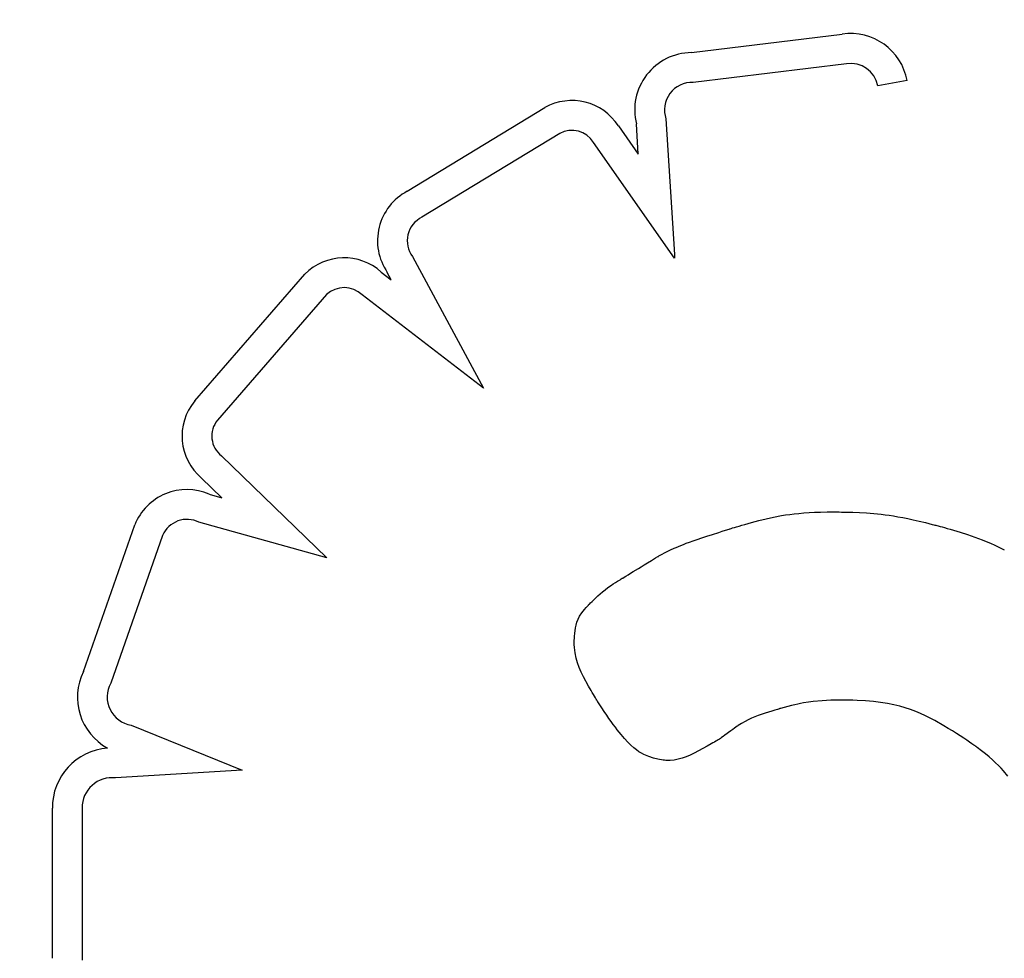
# Model space of a CAD drawing. Units: inches. Extents: x 56541.7 to 56560.4, y 25531.6 to 25544.
# Drawn here: x 56550.1 to 56550.2, y 25536.7 to 25536.8 of the extents above; entities that cross this region are included whole.
import ezdxf

# ---------------------------------------------------------------- set-up
doc = ezdxf.new("R2010")
doc.units = ezdxf.units.IN
doc.header["$MEASUREMENT"] = 0
doc.layers.add('ASIENTOS', color=1, linetype='Continuous', lineweight=20)
doc.layers.add('SUPERIOR-VIS', color=7, linetype='Continuous')
doc.styles.get("Standard").update_dxf_attribs({"font": 'arial.ttf'})
doc.dimstyles.get("Standard").update_dxf_attribs({"dimtxt": 0.18, "dimasz": 0.18, "dimexe": 0.18, "dimexo": 0.0625, "dimgap": 0.09, "dimtad": 0, "dimtih": 1, "dimtoh": 1, "dimdec": 4, "dimzin": 0, "dimdsep": 46, "dimtxsty": 'Standard', "dimcen": 0.09, "dimadec": 0, "dimazin": 0, "dimtfac": 1, "dimtdec": 4, "dimtofl": 0, "dimtmove": 0, "dimatfit": 3, "dimfxl": 1, "dimtolj": 1, "dimtzin": 0, "dimarcsym": 0})

# ---------------------------------------------------------------- blocks, each defined once
blk = doc.blocks.new('*D2')
at = {"layer": 'ASIENTOS', "color": 0, "lineweight": -2, "ltscale": 0.08, "transparency": 16777216}
for p, q in [((56541.68350451662, 25537.97615039573), (56541.68350451662, 25531.62194333639)), ((56554.90549783939, 25537.97615039573), (56554.90549783939, 25531.62194333639)), ((56541.86350451662, 25531.80194333639), (56547.76972628032, 25531.80194333639)), ((56554.72549783939, 25531.80194333639), (56548.81927607569, 25531.80194333639))]:
    blk.add_line(p, q, dxfattribs=at)
at = {"layer": 'ASIENTOS', "color": 0, "ltscale": 0.08, "transparency": 16777216}
for points in [[(56541.86350451662, 25531.83194333639), (56541.86350451662, 25531.77194333639), (56541.68350451662, 25531.80194333639)], [(56554.72549783939, 25531.83194333639), (56554.72549783939, 25531.77194333639), (56554.90549783939, 25531.80194333639)]]:
    blk.add_solid(points, dxfattribs=at)
at = {"layer": 'Defpoints', "color": 0, "ltscale": 0.08, "transparency": 16777216}
for p in [(56541.68350451662, 25538.03865039573), (56554.90549783939, 25538.03865039573), (56554.90549783939, 25531.80194333639)]:
    blk.add_point(p, dxfattribs=at)
at = {"layer": 'ASIENTOS', "color": 0, "ltscale": 0.08, "transparency": 16777216, "insert": (56548.294501178, 25531.80194333639), "char_height": 0.18, "attachment_point": 5}
blk.add_mtext('\\A1;13.2220', dxfattribs=at)
blk = doc.blocks.new('*D3')
at = {"layer": 'ASIENTOS', "color": 0, "lineweight": -2, "ltscale": 0.08, "transparency": 16777216}
for p, q in [((56546.66658419283, 25543.07902475641), (56560.18428212681, 25543.07902475641)), ((56560.00428212681, 25542.89902475641), (56560.00428212681, 25538.19780443079)), ((56560.00428212681, 25533.1327778296), (56560.00428212681, 25537.83399815522)), ((56546.66658419283, 25532.9527778296), (56560.18428212681, 25532.9527778296))]:
    blk.add_line(p, q, dxfattribs=at)
at = {"layer": 'ASIENTOS', "color": 0, "ltscale": 0.08, "transparency": 16777216}
for points in [[(56559.97428212681, 25542.89902475641), (56560.03428212681, 25542.89902475641), (56560.00428212681, 25543.07902475641)], [(56559.97428212681, 25533.1327778296), (56560.03428212681, 25533.1327778296), (56560.00428212681, 25532.9527778296)]]:
    blk.add_solid(points, dxfattribs=at)
at = {"layer": 'Defpoints', "color": 0, "ltscale": 0.08, "transparency": 16777216}
for p in [(56546.60408419283, 25543.07902475641), (56560.00428212681, 25543.07902475641), (56546.60408419283, 25532.9527778296)]:
    blk.add_point(p, dxfattribs=at)
at = {"layer": 'ASIENTOS', "color": 0, "ltscale": 0.08, "transparency": 16777216, "insert": (56560.0042821268, 25538.01590129298), "char_height": 0.18, "attachment_point": 5}
blk.add_mtext('\\A1;10.1262', dxfattribs=at)

msp = doc.modelspace()

# ---------------------------------------------------------------- linework, layer by layer
at = {"layer": 'SUPERIOR-VIS'}
for p, q in [((56550.17196203555, 25536.78952308482), (56550.18082971688, 25536.79060061104)), ((56550.1810687331, 25536.78886678219), (56550.17206523696, 25536.78777275289)), ((56550.18464008976, 25536.78787537322), (56550.18291865714, 25536.78756046092)), ((56550.15527362241, 25536.78137408219), (56550.16334777235, 25536.78628603996)), ((56550.16767361463, 25536.78522282798), (56550.16884437289, 25536.78354939801)), ((56550.16884437289, 25536.78354939801), (56550.16873125855, 25536.78532704233)), ((56550.1704659287, 25536.78562357937), (56550.17097302319, 25536.77765435486)), ((56550.16422514315, 25536.78477139874), (56550.1561295711, 25536.7798464087)), ((56550.17097769366, 25536.77744736051), (56550.16622056084, 25536.78424699532)), ((56550.15558456316, 25536.77753328475), (56550.15975418562, 25536.76981113973)), ((56550.17097302319, 25536.77765435487), (56550.17097769366, 25536.77744736051)), ((56550.14278326244, 25536.76905116316), (56550.14925751047, 25536.77649594191)), ((56550.15374131461, 25536.77662595082), (56550.15432890459, 25536.77617548012)), ((56550.15432890459, 25536.77617548012), (56550.15409696411, 25536.77660503415)), ((56550.15053392713, 25536.77529686883), (56550.14411676984, 25536.76791773909)), ((56550.15975418562, 25536.76981113973), (56550.15261158837, 25536.77528694917)), ((56550.14434823442, 25536.76583171715), (56550.15054468506, 25536.75982474352)), ((56550.14438152184, 25536.76336211887), (56550.14318477389, 25536.76452227227)), ((56550.14362915278, 25536.76357214531), (56550.14438152184, 25536.76336211887)), ((56550.17887629935, 25536.76249071643), (56550.17920571432, 25536.76250694534)), ((56550.17920571432, 25536.76250694534), (56550.17955731595, 25536.76251877929)), ((56550.17955731595, 25536.76251877929), (56550.17993313179, 25536.76252604493)), ((56550.17993313179, 25536.76252604493), (56550.18033518933, 25536.7625285689)), ((56550.18033518933, 25536.7625285689), (56550.18034943529, 25536.76252854966)), ((56550.18034943529, 25536.76252854966), (56550.18039081304, 25536.7625284016)), ((56550.18039081305, 25536.7625284016), (56550.18045728244, 25536.76252798918)), ((56550.18045728244, 25536.76252798918), (56550.18054680333, 25536.76252717691)), ((56550.18054680333, 25536.76252717691), (56550.18065733553, 25536.76252582926)), ((56550.18065733553, 25536.76252582926), (56550.18078683889, 25536.76252381071)), ((56550.18078683889, 25536.76252381071), (56550.18093327327, 25536.76252098575)), ((56550.18093327327, 25536.76252098575), (56550.18109459848, 25536.76251721887)), ((56550.18109459848, 25536.76251721887), (56550.18126877438, 25536.76251237455)), ((56550.18126877438, 25536.76251237455), (56550.1814537608, 25536.76250631726)), ((56550.1814537608, 25536.76250631726), (56550.18184800458, 25536.76249002173)), ((56550.15054468506, 25536.75982474352), (56550.14302493558, 25536.76192390782)), ((56550.17549705957, 25536.76190531623), (56550.17591986275, 25536.76201690811)), ((56550.17591986275, 25536.76201690811), (56550.17635636235, 25536.76212484152)), ((56550.17635636235, 25536.76212484152), (56550.17679639749, 25536.76222346855)), ((56550.17679639749, 25536.76222346855), (56550.1772521886, 25536.76231075637)), ((56550.1772521886, 25536.76231075637), (56550.17749106144, 25536.76234971469)), ((56550.17749106144, 25536.76234971469), (56550.17773995584, 25536.76238531816)), ((56550.17773995584, 25536.76238531816), (56550.17800089931, 25536.76241739341)), ((56550.17800089931, 25536.76241739341), (56550.17827591937, 25536.76244576711)), ((56550.17827591937, 25536.76244576711), (56550.17856704355, 25536.7624702659)), ((56550.17856704355, 25536.7624702659), (56550.17887629935, 25536.76249071642)), ((56550.18184800458, 25536.76249002173), (56550.18226100853, 25536.76246724816)), ((56550.18226100853, 25536.76246724817), (56550.18268033354, 25536.76243640626)), ((56550.18268033354, 25536.76243640626), (56550.18311526391, 25536.76239307338)), ((56550.18311526391, 25536.76239307338), (56550.18334384197, 25536.76236503313)), ((56550.18334384197, 25536.76236503313), (56550.18358263595, 25536.76233184227)), ((56550.18358263595, 25536.76233184227), (56550.18383375131, 25536.7622928248)), ((56550.18383375131, 25536.7622928248), (56550.18409929355, 25536.76224730466)), ((56550.18409929355, 25536.76224730466), (56550.18438136817, 25536.76219460584)), ((56550.18438136817, 25536.76219460584), (56550.18468208063, 25536.7621340523)), ((56550.18468208063, 25536.7621340523), (56550.18500353644, 25536.762064968)), ((56550.18500353644, 25536.762064968), (56550.18534784107, 25536.76198667692)), ((56550.18534784107, 25536.76198667692), (56550.18571710002, 25536.76189850301)), ((56550.13624230873, 25536.7531573237), (56550.13925878087, 25536.76177317443)), ((56550.17356920244, 25536.76132934369), (56550.17376582212, 25536.76139196408)), ((56550.17376582212, 25536.76139196408), (56550.17397225901, 25536.76145730426)), ((56550.17397225901, 25536.76145730426), (56550.17418883598, 25536.76152545887)), ((56550.17418883598, 25536.76152545887), (56550.17421354079, 25536.76153320969)), ((56550.17421354079, 25536.76153320969), (56550.17421361549, 25536.7615332331)), ((56550.17421361549, 25536.7615332331), (56550.17421412982, 25536.76153339418)), ((56550.17421412982, 25536.76153339418), (56550.17421660286, 25536.76153416745)), ((56550.17421660286, 25536.76153416745), (56550.1742451109, 25536.7615430281)), ((56550.1742451109, 25536.7615430281), (56550.17430172156, 25536.76156046943)), ((56550.17430172156, 25536.76156046943), (56550.17438419115, 25536.76158562821)), ((56550.17438419115, 25536.76158562821), (56550.174490276, 25536.7616176412)), ((56550.174490276, 25536.7616176412), (56550.17461773244, 25536.76165564517)), ((56550.17461773244, 25536.76165564517), (56550.17476431678, 25536.76169877687)), ((56550.17476431678, 25536.76169877687), (56550.17492778533, 25536.76174617306)), ((56550.17492778533, 25536.76174617306), (56550.17510589444, 25536.76179697051)), ((56550.17510589444, 25536.76179697051), (56550.17529640041, 25536.76185030598)), ((56550.17529640041, 25536.76185030598), (56550.17549705957, 25536.76190531623)), ((56550.18571710002, 25536.76189850301), (56550.18611341878, 25536.76179977025)), ((56550.18611341878, 25536.76179977025), (56550.18621697329, 25536.76177335802)), ((56550.18621697329, 25536.76177335802), (56550.1862694444, 25536.76175988529)), ((56550.1862694444, 25536.76175988529), (56550.18629585521, 25536.76175308169)), ((56550.18629585521, 25536.76175308169), (56550.18629884291, 25536.76175231115)), ((56550.18629884291, 25536.76175231115), (56550.18630333573, 25536.76175115131)), ((56550.18630333573, 25536.76175115131), (56550.18633354926, 25536.76174328005)), ((56550.18633354926, 25536.76174328005), (56550.18639034854, 25536.76172830183)), ((56550.18639034854, 25536.76172830183), (56550.18647167183, 25536.76170657078)), ((56550.18647167183, 25536.76170657078), (56550.18657545742, 25536.76167844106)), ((56550.18657545742, 25536.76167844106), (56550.18669964358, 25536.76164426682)), ((56550.18669964358, 25536.76164426682), (56550.1868421686, 25536.76160440221)), ((56550.1868421686, 25536.76160440221), (56550.18700097076, 25536.76155920137)), ((56550.18700097076, 25536.76155920137), (56550.18717398833, 25536.76150901847)), ((56550.18717398833, 25536.76150901847), (56550.18735915959, 25536.76145420763)), ((56550.18735915959, 25536.76145420763), (56550.1877577163, 25536.7613321188)), ((56550.14089420856, 25536.76114843421), (56550.13785231725, 25536.75245997955)), ((56550.1716665549, 25536.76068523352), (56550.17185800253, 25536.76075559092)), ((56550.17185800253, 25536.76075559092), (56550.17207193222, 25536.7608319058)), ((56550.17207193222, 25536.7608319058), (56550.17231092657, 25536.76091493533)), ((56550.17231092657, 25536.76091493533), (56550.17257756817, 25536.7610054367)), ((56550.17257756817, 25536.7610054367), (56550.17287443962, 25536.76110416709)), ((56550.17287443962, 25536.76110416709), (56550.17320412352, 25536.7612118837)), ((56550.17320412352, 25536.7612118837), (56550.17356920244, 25536.76132934369)), ((56550.1877577163, 25536.7613321188), (56550.18818014713, 25536.76119576806)), ((56550.18818014713, 25536.76119576806), (56550.18861166501, 25536.76104727297)), ((56550.18861166501, 25536.76104727297), (56550.18905732318, 25536.76088043145)), ((56550.18905732318, 25536.76088043145), (56550.18929102075, 25536.76078652089)), ((56550.18929102075, 25536.76078652089), (56550.18953497513, 25536.76068367397)), ((56550.17037984583, 25536.76011643129), (56550.17054716222, 25536.76020212358)), ((56550.17054716222, 25536.76020212358), (56550.17074013769, 25536.7602963827)), ((56550.17074013769, 25536.7602963827), (56550.17095615678, 25536.76039630718)), ((56550.17095615678, 25536.76039630718), (56550.17107393305, 25536.76044823497)), ((56550.17107393305, 25536.76044823497), (56550.1712012784, 25536.76050233432)), ((56550.1712012784, 25536.76050233432), (56550.17134077543, 25536.7605593624)), ((56550.17134077543, 25536.7605593624), (56550.17149500673, 25536.76062007641)), ((56550.17149500673, 25536.76062007641), (56550.1716665549, 25536.76068523352)), ((56550.18953497513, 25536.76068367397), (56550.18979144464, 25536.76057043331)), ((56550.18979144464, 25536.76057043331), (56550.19006268765, 25536.76044534154)), ((56550.19006268765, 25536.76044534154), (56550.1903509625, 25536.76030694128)), ((56550.1693927609, 25536.75953649735), (56550.16961343471, 25536.75967049648)), ((56550.16961343471, 25536.75967049648), (56550.16973467413, 25536.75974405937)), ((56550.16973467413, 25536.75974405937), (56550.16986411155, 25536.75982255815)), ((56550.16986411155, 25536.75982255815), (56550.1700024442, 25536.75990641304)), ((56550.1700024442, 25536.75990641304), (56550.17001839485, 25536.75991607973)), ((56550.17001839485, 25536.75991607973), (56550.17001849182, 25536.75991613844)), ((56550.17001849182, 25536.75991613844), (56550.17001915962, 25536.75991654181)), ((56550.17001915962, 25536.75991654181), (56550.17002237184, 25536.75991847206)), ((56550.17002237184, 25536.75991847206), (56550.17003615178, 25536.75992666491)), ((56550.17003615178, 25536.75992666491), (56550.17005945153, 25536.75994032619)), ((56550.17005945153, 25536.75994032619), (56550.17009192608, 25536.75995908627)), ((56550.17009192608, 25536.75995908627), (56550.17013323044, 25536.7599825755)), ((56550.17013323044, 25536.7599825755), (56550.17024094856, 25536.76004226289)), ((56550.17024094856, 25536.76004226289), (56550.17037984583, 25536.76011643129)), ((56550.16839242483, 25536.75892719081), (56550.16854438732, 25536.75901987837)), ((56550.16854438732, 25536.75901987837), (56550.16885497916, 25536.7592092559)), ((56550.16885497915, 25536.7592092559), (56550.16901911099, 25536.75930923898)), ((56550.16901911099, 25536.75930923898), (56550.16919651228, 25536.75941719882)), ((56550.16919651228, 25536.75941719882), (56550.1693927609, 25536.75953649735)), ((56550.16749673267, 25536.75837437057), (56550.16762880036, 25536.75845874819)), ((56550.16762880036, 25536.75845874819), (56550.16777190943, 25536.7585481819)), ((56550.16777190943, 25536.7585481819), (56550.16784786254, 25536.75859493194)), ((56550.16784786254, 25536.75859493194), (56550.16786732648, 25536.75860684053)), ((56550.16786732648, 25536.75860684053), (56550.16787389578, 25536.75861085348)), ((56550.16787389578, 25536.75861085348), (56550.16787446824, 25536.75861120278)), ((56550.16787446824, 25536.75861120278), (56550.1678833953, 25536.7586166498)), ((56550.1678833953, 25536.7586166498), (56550.16790234436, 25536.75862821173)), ((56550.16790234436, 25536.75862821173), (56550.16793051876, 25536.7586454022)), ((56550.16793051876, 25536.7586454022), (56550.16801135687, 25536.75869472337)), ((56550.16801135687, 25536.75869472337), (56550.16811953618, 25536.75876072244)), ((56550.16811953618, 25536.75876072244), (56550.16824868331, 25536.75883950854)), ((56550.16824868331, 25536.75883950854), (56550.16839242483, 25536.75892719081)), ((56550.1667385896, 25536.75782870586), (56550.16688995298, 25536.75794970669)), ((56550.16688995298, 25536.7579497067), (56550.16706236055, 25536.75807864384)), ((56550.16706236055, 25536.75807864384), (56550.16726241841, 25536.75821902817)), ((56550.16726241841, 25536.75821902817), (56550.16737488061, 25536.75829461018)), ((56550.16737488061, 25536.75829461018), (56550.16749673267, 25536.75837437057)), ((56550.16612701955, 25536.75726784589), (56550.16623139859, 25536.75736958636)), ((56550.16623139859, 25536.75736958636), (56550.16647259096, 25536.75759648532)), ((56550.16647259096, 25536.75759648532), (56550.1667385896, 25536.75782870586)), ((56550.16559907307, 25536.75669376303), (56550.16568564467, 25536.75680056493)), ((56550.16568564467, 25536.75680056493), (56550.16578299829, 25536.75691265058)), ((56550.16578299829, 25536.75691265058), (56550.16589185972, 25536.7570305497)), ((56550.16589185972, 25536.7570305497), (56550.16591769015, 25536.75705759559)), ((56550.16591769015, 25536.75705759559), (56550.16591800576, 25536.75705792187)), ((56550.16591800576, 25536.75705792187), (56550.1659201594, 25536.75706014421)), ((56550.1659201594, 25536.75706014421), (56550.16593032129, 25536.75707058943)), ((56550.16593032129, 25536.75707058943), (56550.16594784168, 25536.75708850473)), ((56550.16594784168, 25536.75708850473), (56550.16597218339, 25536.75711325335)), ((56550.16597218339, 25536.75711325335), (56550.16603918198, 25536.75718070353)), ((56550.16603918198, 25536.75718070353), (56550.16612701955, 25536.75726784589)), ((56550.1652340003, 25536.7560495984), (56550.16530254191, 25536.75622046962)), ((56550.16530254191, 25536.75622046962), (56550.16539679222, 25536.75639976262)), ((56550.16539679222, 25536.75639976262), (56550.16552255766, 25536.75659171515)), ((56550.16552255766, 25536.75659171515), (56550.16559907307, 25536.75669376303)), ((56550.16510697722, 25536.75538170517), (56550.16515081734, 25536.75571617038)), ((56550.16515081734, 25536.75571617038), (56550.16518536092, 25536.75588291123)), ((56550.16518536092, 25536.75588291123), (56550.1652340003, 25536.7560495984)), ((56550.16508195255, 25536.75494418425), (56550.16508295847, 25536.75498534761)), ((56550.16508295847, 25536.75498534761), (56550.16508695567, 25536.75509294327)), ((56550.16508695567, 25536.75509294327), (56550.1650945728, 25536.75522768199)), ((56550.1650945728, 25536.75522768199), (56550.16510697722, 25536.75538170517)), ((56550.16508115447, 25536.75488302), (56550.16508119646, 25536.75489203812)), ((56550.16508115804, 25536.75487760044), (56550.16508115447, 25536.75488302)), ((56550.1650814252, 25536.75483197278), (56550.16508115804, 25536.75487760044)), ((56550.16508119646, 25536.75489203812), (56550.16508141386, 25536.75491275365)), ((56550.16508141386, 25536.75491275365), (56550.16508195255, 25536.75494418425)), ((56550.16508320746, 25536.75474229144), (56550.1650814252, 25536.75483197278)), ((56550.16509166067, 25536.75456889157), (56550.16508320746, 25536.75474229144)), ((56550.16512729729, 25536.75424327815), (56550.16509166067, 25536.75456889157)), ((56550.16518633677, 25536.75394083706), (56550.16512729729, 25536.75424327815)), ((56550.16526689428, 25536.75365547702), (56550.16518633677, 25536.75394083706)), ((56550.16536708499, 25536.75338110672), (56550.16526689428, 25536.75365547702)), ((56550.16548502405, 25536.75311163487), (56550.16536708499, 25536.75338110672)), ((56550.16561882664, 25536.75284097017), (56550.16548502405, 25536.75311163487)), ((56550.16591933725, 25536.75228986363), (56550.16561882664, 25536.75284097017)), ((56550.16606930824, 25536.75203020596), (56550.16591933725, 25536.75228986363)), ((56550.16614006134, 25536.75191016895), (56550.16606930824, 25536.75203020596)), ((56550.16620640691, 25536.75179887786), (56550.16614006134, 25536.75191016895)), ((56550.1662671555, 25536.75169799621), (56550.16620640691, 25536.75179887786)), ((56550.16632111767, 25536.75160918754), (56550.1662671555, 25536.75169799621)), ((56550.16636710397, 25536.75153411537), (56550.16632111767, 25536.75160918754)), ((56550.16640392495, 25536.75147444324), (56550.16636710397, 25536.75153411537)), ((56550.16643039117, 25536.75143183467), (56550.16640392495, 25536.75147444324)), ((56550.16644531319, 25536.75140795319), (56550.16643039117, 25536.75143183467)), ((56550.16644807342, 25536.75140355497), (56550.16644531319, 25536.75140795319)), ((56550.16644824864, 25536.75140327629), (56550.16644807342, 25536.75140355497)), ((56550.16645481087, 25536.75139307751), (56550.16644824864, 25536.75140327629)), ((56550.16647440093, 25536.75136267114), (56550.16645481087, 25536.75139307751)), ((56550.16655184661, 25536.75124304283), (56550.16647440093, 25536.75136267114)), ((56550.16670242959, 25536.75101321937), (56550.16655184661, 25536.75124304283)), ((56550.16684743547, 25536.75079565885), (56550.16670242959, 25536.75101321937)), ((56550.17701829212, 25536.75092762445), (56550.17695155764, 25536.75090751944)), ((56550.17707418167, 25536.75094434345), (56550.17701829212, 25536.75092762445)), ((56550.17711787587, 25536.75095733007), (56550.17707418167, 25536.75094434345)), ((56550.17714802433, 25536.75096623797), (56550.17711787587, 25536.75095733007)), ((56550.17716327662, 25536.7509707208), (56550.17714802433, 25536.75096623797)), ((56550.17716460391, 25536.7509711095), (56550.17716327662, 25536.7509707208)), ((56550.17716488019, 25536.75097119034), (56550.17716460391, 25536.7509711095)), ((56550.17716492033, 25536.75097120207), (56550.17716488019, 25536.75097119034)), ((56550.1771915523, 25536.75097893294), (56550.17716492033, 25536.75097120207)), ((56550.17742269049, 25536.75104451043), (56550.1771915523, 25536.75097893294)), ((56550.17763925667, 25536.75110319327), (56550.17742269049, 25536.75104451043)), ((56550.17784240279, 25536.75115541341), (56550.17763925667, 25536.75110319327)), ((56550.1780332808, 25536.75120160279), (56550.17784240279, 25536.75115541341)), ((56550.17821304264, 25536.75124219335), (56550.1780332808, 25536.75120160279)), ((56550.17838284025, 25536.75127761705), (56550.17821304264, 25536.75124219336)), ((56550.1785438256, 25536.75130830582), (56550.17838284025, 25536.75127761705)), ((56550.17884396726, 25536.75135720635), (56550.1785438256, 25536.75130830582)), ((56550.1791226832, 25536.75139235051), (56550.17884396726, 25536.75135720635)), ((56550.17965240428, 25536.75143515141), (56550.1791226832, 25536.75139235051)), ((56550.17991227404, 25536.75144841119), (56550.17965240428, 25536.75143515141)), ((56550.18015836753, 25536.75145774238), (56550.17991227404, 25536.75144841119)), ((56550.18037967604, 25536.7514638352), (56550.18015836753, 25536.75145774238)), ((56550.18047759571, 25536.7514658829), (56550.18037967604, 25536.7514638352)), ((56550.18056519087, 25536.75146737983), (56550.18047759571, 25536.7514658829)), ((56550.18064108544, 25536.75146841226), (56550.18056519087, 25536.75146737983)), ((56550.18070390332, 25536.75146906647), (56550.18064108544, 25536.75146841226)), ((56550.18075226843, 25536.75146942873), (56550.18070390332, 25536.75146906647)), ((56550.18078480467, 25536.75146958532), (56550.18075226843, 25536.75146942873)), ((56550.18080013598, 25536.75146962251), (56550.18078480467, 25536.75146958532)), ((56550.18080111927, 25536.75146962326), (56550.18080013598, 25536.75146962251)), ((56550.18080118112, 25536.75146962328), (56550.18080111927, 25536.75146962326)), ((56550.1808071926, 25536.75146962393), (56550.18080118112, 25536.75146962328)), ((56550.18082518729, 25536.75146961705), (56550.1808071926, 25536.75146962393)), ((56550.1808967569, 25536.75146945777), (56550.18082518729, 25536.75146961705)), ((56550.18117658848, 25536.75146672802), (56550.1808967569, 25536.75146945777)), ((56550.1814463775, 25536.75146069478), (56550.18117658848, 25536.75146672802)), ((56550.18170648721, 25536.75145141755), (56550.1814463775, 25536.75146069478)), ((56550.18219912168, 25536.75142336913), (56550.18170648721, 25536.75145141755)), ((56550.18265739787, 25536.75138305879), (56550.18219912168, 25536.75142336912)), ((56550.18308422177, 25536.75133096258), (56550.18265739787, 25536.75138305879)), ((56550.18348249935, 25536.75126755654), (56550.18308422176, 25536.75133096258)), ((56550.18385513662, 25536.7511933167), (56550.18348249935, 25536.75126755654)), ((56550.18420503954, 25536.75110871911), (56550.18385513662, 25536.7511933167)), ((56550.18453511409, 25536.7510142398), (56550.18420503954, 25536.75110871911)), ((56550.18484826628, 25536.7509103548), (56550.18453511409, 25536.7510142398)), ((56550.16698706515, 25536.75058998372), (56550.16684743547, 25536.75079565885)), ((56550.16712151951, 25536.75039581646), (56550.16698706515, 25536.75058998372)), ((56550.16725099945, 25536.75021277952), (56550.16712151951, 25536.75039581646)), ((56550.17549899811, 25536.75040731355), (56550.17530844842, 25536.75031907675)), ((56550.17588481244, 25536.75056067635), (56550.17549899811, 25536.75040731355)), ((56550.17629419244, 25536.75070106951), (56550.17588481244, 25536.75056067635)), ((56550.17650247552, 25536.75076832648), (56550.17629419244, 25536.75070106951)), ((56550.17669978867, 25536.75083035184), (56550.17650247552, 25536.75076832648)), ((56550.17687532863, 25536.75088437477), (56550.17669978867, 25536.75083035184)), ((56550.17695155764, 25536.75090751944), (56550.17687532863, 25536.75088437477)), ((56550.18514740206, 25536.75079754016), (56550.18484826628, 25536.7509103548)), ((56550.18543542744, 25536.75067627192), (56550.18514740207, 25536.75079754016)), ((56550.18571524839, 25536.75054702611), (56550.18543542744, 25536.75067627192)), ((56550.18626182068, 25536.75026653375), (56550.18571524839, 25536.75054702611)), ((56550.13905359599, 25536.7500006812), (56550.14556435231, 25536.74734963532)), ((56550.16737570587, 25536.75004049537), (56550.16725099945, 25536.75021277952)), ((56550.16749583965, 25536.74987858648), (56550.16737570587, 25536.75004049537)), ((56550.1676116017, 25536.74972667531), (56550.16749583965, 25536.74987858648)), ((56550.17449673368, 25536.74981917589), (56550.17439493134, 25536.74974563958)), ((56550.17458402984, 25536.74988223374), (56550.17449673368, 25536.74981917589)), ((56550.1746521571, 25536.74993144506), (56550.17458402984, 25536.74988223374)), ((56550.17469645278, 25536.74996344178), (56550.1746521571, 25536.74993144506)), ((56550.17471225416, 25536.74997485581), (56550.17469645278, 25536.74996344178)), ((56550.17491790771, 25536.75010562196), (56550.17471225416, 25536.74997485581)), ((56550.17511569538, 25536.75021943757), (56550.17491790771, 25536.75010562196)), ((56550.17530844842, 25536.75031907675), (56550.17511569538, 25536.75021943757)), ((56550.18679725342, 25536.74996441387), (56550.18626182068, 25536.75026653375)), ((56550.18705563383, 25536.74981073724), (56550.18679725342, 25536.74996441387)), ((56550.18730435071, 25536.74965848451), (56550.18705563383, 25536.74981073724)), ((56550.16772319288, 25536.74958438433), (56550.1676116017, 25536.74972667531)), ((56550.16783081411, 25536.74945133601), (56550.16772319288, 25536.74958438433)), ((56550.16803495027, 25536.74921145718), (56550.16783081411, 25536.74945133601)), ((56550.1682256173, 25536.74900401855), (56550.16803495027, 25536.74921145718)), ((56550.17366780874, 25536.74922040694), (56550.17361781421, 25536.74918429369)), ((56550.17374059872, 25536.74927298634), (56550.17366780874, 25536.74922040694)), ((56550.17383152142, 25536.74933866381), (56550.17374059872, 25536.74927298634)), ((56550.17393591415, 25536.74941407127), (56550.17383152142, 25536.74933866381)), ((56550.17428328551, 25536.74966499288), (56550.17393591415, 25536.74941407127)), ((56550.17439493134, 25536.74974563958), (56550.17428328551, 25536.74966499288)), ((56550.18754082441, 25536.74951003195), (56550.18730435071, 25536.74965848451)), ((56550.18776247527, 25536.74936775583), (56550.18754082441, 25536.74951003195)), ((56550.18796672363, 25536.74923403241), (56550.18776247527, 25536.74936775583)), ((56550.18815098982, 25536.74911123797), (56550.18796672363, 25536.74923403241)), ((56550.16840442234, 25536.74882599985), (56550.1682256173, 25536.74900401855)), ((56550.16857297254, 25536.74867438079), (56550.16840442234, 25536.74882599985)), ((56550.16873287502, 25536.7485461411), (56550.16857297254, 25536.74867438079)), ((56550.17263417349, 25536.74862471747), (56550.17237596267, 25536.7484866705)), ((56550.17288665257, 25536.74876349016), (56550.17263417349, 25536.74862471747)), ((56550.17311995165, 25536.74889435889), (56550.17288665257, 25536.74876349016)), ((56550.17322520611, 25536.74895413249), (56550.17311995165, 25536.74889435889)), ((56550.17332062248, 25536.74900869397), (56550.17322520611, 25536.74895413249)), ((56550.17340451972, 25536.74905696461), (56550.17332062248, 25536.74900869397)), ((56550.17347521681, 25536.74909786571), (56550.17340451972, 25536.74905696461)), ((56550.17353103271, 25536.74913031856), (56550.17347521681, 25536.74909786571)), ((56550.1735702864, 25536.74915324444), (56550.17353103271, 25536.74913031856)), ((56550.17359129683, 25536.74916556464), (56550.1735702864, 25536.74915324444)), ((56550.17359527781, 25536.74916801466), (56550.17359129683, 25536.74916556464)), ((56550.17361781421, 25536.74918429369), (56550.17359527781, 25536.74916801466)), ((56550.1883126942, 25536.74900174876), (56550.18815098982, 25536.74911123797)), ((56550.18844925709, 25536.74890794107), (56550.1883126942, 25536.74900174876)), ((56550.18855809884, 25536.74883219115), (56550.18844925709, 25536.74890794107)), ((56550.18860131814, 25536.74880183044), (56550.18855809884, 25536.74883219115)), ((56550.18863663978, 25536.74877687528), (56550.18860131814, 25536.74880183044)), ((56550.18866374131, 25536.74875762269), (56550.18863663978, 25536.74877687528)), ((56550.18868230026, 25536.74874436972), (56550.18866374131, 25536.74875762269)), ((56550.18869199419, 25536.74873741339), (56550.18868230026, 25536.74874436972)), ((56550.188693416, 25536.74873638929), (56550.18869199419, 25536.74873741339)), ((56550.1887028209, 25536.74872940106), (56550.188693416, 25536.74873638929)), ((56550.18871965592, 25536.74871686811), (56550.1887028209, 25536.74872940106)), ((56550.18875306568, 25536.74869190604), (56550.18871965592, 25536.74871686811)), ((56550.18900817431, 25536.74849701213), (56550.18875306568, 25536.74869190604)), ((56550.16888573693, 25536.7484382605), (56550.16873287502, 25536.7485461411)), ((56550.1690331654, 25536.74834771872), (56550.16888573693, 25536.7484382605)), ((56550.16917676759, 25536.74827149547), (56550.1690331654, 25536.74834771872)), ((56550.16945826112, 25536.74815047546), (56550.16917676759, 25536.74827149547)), ((56550.16973055691, 25536.74806149923), (56550.16945826112, 25536.74815047546)), ((56550.16998373816, 25536.74799943659), (56550.16973055691, 25536.74806149923)), ((56550.17141868683, 25536.74805778495), (56550.17118907733, 25536.74799277938)), ((56550.17164907587, 25536.74814142806), (56550.17141868683, 25536.74805778495)), ((56550.17188335892, 25536.74824196176), (56550.17164907587, 25536.74814142807)), ((56550.17212465044, 25536.74835763906), (56550.17188335892, 25536.74824196176)), ((56550.17237596267, 25536.74848667051), (56550.17212465044, 25536.74835763906)), ((56550.18924267787, 25536.74831007943), (56550.18900817431, 25536.74849701213)), ((56550.18945802983, 25536.74813029354), (56550.18924267787, 25536.74831007943)), ((56550.18965568366, 25536.74795684006), (56550.18945802983, 25536.74813029354)), ((56550.17009995615, 25536.74797698299), (56550.16998373816, 25536.74799943659)), ((56550.17020754989, 25536.74795943994), (56550.17009995615, 25536.74797698299)), ((56550.17030523751, 25536.74794620151), (56550.17020754989, 25536.74795943994)), ((56550.17039173713, 25536.74793666172), (56550.17030523751, 25536.74794620151)), ((56550.17046576689, 25536.74793021465), (56550.17039173713, 25536.74793666172)), ((56550.1705260449, 25536.74792625433), (56550.17046576689, 25536.74793021465)), ((56550.17057128931, 25536.74792417482), (56550.1705260449, 25536.74792625433)), ((56550.17060021824, 25536.74792337018), (56550.17057128931, 25536.74792417482)), ((56550.17061154981, 25536.74792323445), (56550.17060021824, 25536.74792337018)), ((56550.17061336996, 25536.74792323532), (56550.17061154981, 25536.74792323445)), ((56550.17062867579, 25536.74792329759), (56550.17061336996, 25536.74792323532)), ((56550.17065917417, 25536.74792370922), (56550.17062867579, 25536.74792329759)), ((56550.17071973906, 25536.74792566882), (56550.17065917417, 25536.74792370922)), ((56550.1709571329, 25536.74794815835), (56550.17071973906, 25536.74792566882)), ((56550.17118907733, 25536.74799277938), (56550.1709571329, 25536.74794815835)), ((56550.18983709283, 25536.74778890455), (56550.18965568366, 25536.74795684006)), ((56550.19000371081, 25536.74762567264), (56550.18983709283, 25536.74778890455)), ((56550.19015699108, 25536.74746632989), (56550.19000371081, 25536.74762567264)), ((56550.1902983871, 25536.74731006191), (56550.19015699108, 25536.74746632989)), ((56550.14556435231, 25536.74734963532), (56550.1381276234, 25536.74690034578)), ((56550.1905513403, 25536.74700349261), (56550.1902983871, 25536.74731006191)), ((56550.1344193848, 25536.73629831242), (56550.13441865022, 25536.74511757803)), ((56550.13616864916, 25536.74513042108), (56550.13616939319, 25536.73619756305))]:
    msp.add_line(p, q, dxfattribs=at)
for centre, radius, start, end in [((56550.18132683484, 25536.78726925903), 0.003368238784932245, 10.36684099587993, 98.4872824563079), ((56550.1720155655, 25536.78614006626), 0.003383442040882114, 90.9065228173765, 193.9039475285787), ((56550.18132683484, 25536.78726925903), 0.001618238784928684, 10.36684099587993, 99.17761209306758), ((56550.1720155655, 25536.78614006626), 0.001633442040879124, 88.25741947667078, 198.4329949770613), ((56550.16494163957, 25536.78343915016), 0.003262697392090866, 33.14009766178543, 119.2428345250846), ((56550.16494163957, 25536.78343915016), 0.001512697392096437, 32.27902010324599, 118.2718020899117), ((56550.1568111082, 25536.77846505982), 0.003290330329044983, 117.857490626664, 214.4231672921946), ((56550.1568111082, 25536.77846505982), 0.001540330329046325, 116.2610498111401, 217.2230129907389), ((56550.15156759034, 25536.77420960088), 0.003250203728081383, 48.02576818127616, 135.2959091420512), ((56550.15156759034, 25536.77420960088), 0.001500203728084175, 45.90068814473967, 133.5522056652126), ((56550.14524911113, 25536.76698753085), 0.003215429683210842, 140.0745353514934, 230.0581542531056), ((56550.14524911113, 25536.76698753085), 0.001465429683212934, 140.597201818535, 232.0660540081297), ((56550.14232438115, 25536.76053380477), 0.003306651210531939, 66.75959171079886, 157.9873604712369), ((56550.14232438115, 25536.76053380477), 0.00155665121053544, 63.25378594626685, 156.7439532502051), ((56550.13930240903, 25536.75164525731), 0.003413291459735754, 153.7049565761024, 241.2385308482739), ((56550.13930240903, 25536.75164525731), 0.001663291459739714, 150.6709001185086, 261.3967889431628), ((56550.13791985031, 25536.7451612409), 0.003501472335759109, 94.25502627497521, 180.7144888651694), ((56550.13791985033, 25536.74516124091), 0.001751472347867413, 83.18709219627476, 181.0082588677624)]:
    msp.add_arc(centre, radius, start, end, dxfattribs=at)

# ---------------------------------------------------------------- dimensions: what is measured, and where the dimension line sits
at = {"layer": 'ASIENTOS', "ltscale": 0.08}
dim = msp.add_linear_dim(base=(56560.00428212681, 25543.07902475641), p1=(56546.6040841928, 25532.95277782959), p2=(56546.6040841928, 25543.0790247564), angle=90, dimstyle='Standard', dxfattribs=at)
dim.commit()
dim.dimension.update_dxf_attribs({"geometry": '*D3', "text_midpoint": (56560.0042821268, 25538.01590129298)})
dim = msp.add_linear_dim(base=(56554.90549783939, 25531.80194333639), p1=(56541.68350451662, 25538.03865039573), p2=(56554.90549783939, 25538.03865039573), dimstyle='Standard', dxfattribs=at)
dim.commit()
dim.dimension.update_dxf_attribs({"geometry": '*D2', "text_midpoint": (56548.294501178, 25531.80194333639)})

doc.saveas('drawing.dxf')
